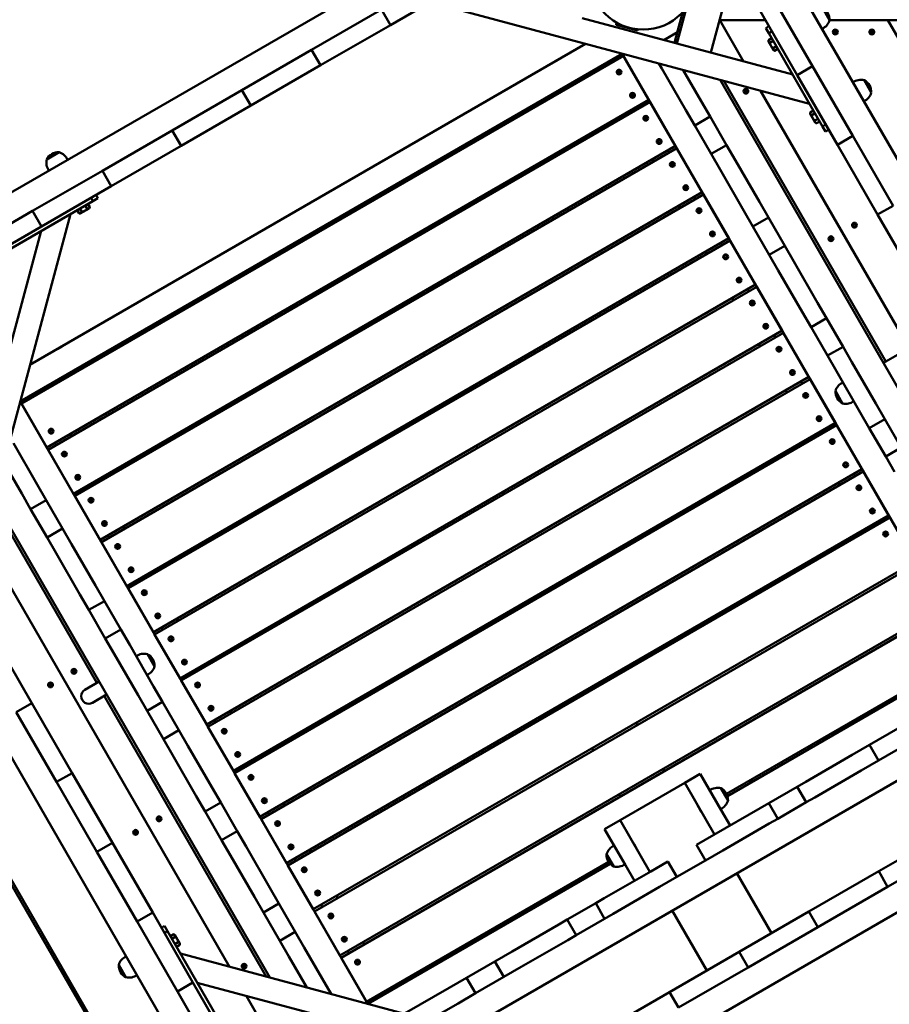
# Model space of a CAD drawing. Units: millimetres. Extents: x 8682 to 20856, y 6207 to 17203.
# Drawn here: x 14699 to 16157, y 9145 to 10794 of the extents above; entities that cross this region are included whole.
import ezdxf

# ---------------------------------------------------------------- set-up
doc = ezdxf.new("R2010")
doc.units = ezdxf.units.MM
doc.header["$LTSCALE"] = 100
doc.layers.add('Видимый контур (ГОСТ)', color=7, linetype='Continuous', lineweight=50)

msp = doc.modelspace()

# ---------------------------------------------------------------- linework, layer by layer
at = {"layer": 'Видимый контур (ГОСТ)'}
for p, q in [((15750.8, 11120.2), (14347.9, 10310.2)), ((16674.7, 9686.8), (15864.7, 11089.7)), ((15437.6, 10852.8), (15320.7, 10785.3)), ((16023.2, 10653.2), (15395.3, 10821.5)), ((15882.3, 10830.7), (15857.7, 10739)), ((15960.7, 10833.4), (16028.2, 10716.5)), ((15188.7, 10743.8), (15305.7, 10811.3)), ((15320.7, 10785.3), (15305.7, 10811.3)), ((15810.8, 10807.2), (15802.6, 10776.5)), ((15816.9, 10814.8), (15805.6, 10772.6)), ((16002.2, 10701.5), (15934.7, 10818.4)), ((16056.6, 10793.3), (16044.6, 10814.1)), ((16056.6, 10793.3), (16044.6, 10814.1)), ((15642.3, 10796.7), (15796.9, 10755.3)), ((15699.7, 10789.5), (15698.8, 10785.8)), ((15872.6, 10793.6), (15872.4, 10793.7)), ((15872.4, 10793.7), (15872.6, 10793.6)), ((15949, 10793.6), (15872.6, 10793.6)), ((15872.6, 10793.6), (15912.6, 10724.2)), ((15912.6, 10724.2), (15872.6, 10793.6)), ((15872.6, 10793.6), (15949, 10793.6)), ((16154.4, 10793.6), (16056.6, 10793.6)), ((16056.6, 10793.6), (16971.7, 10793.6)), ((16563, 10085.7), (16154.4, 10793.6)), ((15320.7, 10785.3), (15203.7, 10717.8)), ((15698.8, 10785.8), (15735, 10776.1)), ((15735.5, 10778.2), (15735, 10776.1)), ((15781.7, 10761.8), (15801.7, 10773.4)), ((15802.6, 10776.5), (15796.9, 10755.3)), ((15800.7, 10754.2), (15805.6, 10772.6)), ((15803.5, 10776.3), (15802.6, 10776.5)), ((15955.1, 10783.2), (15949.9, 10780.2)), ((15949.9, 10780.2), (15954.9, 10771.5)), ((15954.9, 10771.5), (15960.1, 10774.5)), ((16044.9, 10615.6), (15954.9, 10771.5)), ((16065.1, 10775.6), (16064, 10773.6)), ((16064, 10773.6), (16065.1, 10771.6)), ((16067.4, 10775.6), (16065.1, 10775.6)), ((16065.1, 10771.6), (16067.4, 10771.6)), ((16068.6, 10773.6), (16067.4, 10775.6)), ((16067.4, 10771.6), (16068.6, 10773.6)), ((16126.4, 10775.6), (16125.2, 10773.6)), ((16125.2, 10773.6), (16126.4, 10771.6)), ((16128.7, 10775.6), (16126.4, 10775.6)), ((16126.4, 10771.6), (16128.7, 10771.6)), ((16129.8, 10773.6), (16128.7, 10775.6)), ((16128.7, 10771.6), (16129.8, 10773.6)), ((14716.7, 10216.2), (15647.8, 10753.8)), ((15778.8, 10760.1), (15781.7, 10761.8)), ((15783.3, 10758.9), (15781.7, 10761.8)), ((15796.9, 10755.3), (15800.7, 10754.2)), ((15800.7, 10754.2), (15994.9, 10702.2)), ((15954.1, 10760), (15959.7, 10763.2)), ((15954.1, 10757.8), (15954.1, 10760)), ((15962.7, 10743), (15954.1, 10757.8)), ((15956.7, 10755.5), (15962.3, 10758.7)), ((15709.2, 10737.3), (14700.3, 10154.8)), ((15071.8, 10676.3), (15188.7, 10743.8)), ((15203.7, 10717.8), (15188.7, 10743.8)), ((16291.7, 9728.4), (15709.2, 10737.3)), ((15709.2, 10737.3), (15709.2, 10737.3)), ((15709.2, 10737.3), (15709.2, 10737.3)), ((15961.9, 10746.5), (15967.5, 10749.7)), ((15962.7, 10743), (15964.5, 10742)), ((15964.5, 10742), (15970.1, 10745.2)), ((14702.3, 10151.3), (15711.2, 10733.8)), ((15601.4, 10727.1), (15594.4, 10723.1)), ((15594.5, 10723), (15594.4, 10723.1)), ((15601.4, 10727), (15601.4, 10727.1)), ((15711.2, 10733.8), (15753.7, 10660.2)), ((15775.7, 10712.2), (15770.6, 10720.9)), ((15203.7, 10717.8), (15086.8, 10650.3)), ((15702.7, 10708.5), (15701.6, 10706.5)), ((15701.6, 10706.5), (15702.7, 10704.5)), ((15705, 10708.5), (15702.7, 10708.5)), ((15702.7, 10704.5), (15705, 10704.5)), ((15706.2, 10706.5), (15705, 10708.5)), ((15705, 10704.5), (15706.2, 10706.5)), ((15815.7, 10642.9), (15775.7, 10712.2)), ((15811.6, 10709.9), (15841.7, 10657.9)), ((16002.2, 10701.5), (16028.2, 10716.5)), ((16028.2, 10716.5), (16095.7, 10599.6)), ((15622.2, 10687), (15624.2, 10683.6)), ((16335.7, 9892.2), (15873.1, 10693.4)), ((16150.9, 10221.5), (15879.5, 10691.7)), ((16069.7, 10584.6), (16002.2, 10701.5)), ((16126.6, 10672), (16114.6, 10692.8)), ((16126.6, 10672), (16114.6, 10692.8)), ((14954.9, 10608.8), (15071.8, 10676.3)), ((15086.8, 10650.3), (15071.8, 10676.3)), ((15618.7, 10685), (15620.7, 10681.6)), ((15914.2, 10674.4), (15915.3, 10676.3)), ((15915.3, 10672.4), (15914.2, 10674.4)), ((15915.3, 10676.3), (15917.6, 10676.3)), ((15917.6, 10672.4), (15915.3, 10672.4)), ((15917.6, 10676.3), (15918.8, 10674.4)), ((15918.8, 10674.4), (15917.6, 10672.4)), ((15940.9, 10675.3), (16353.9, 9960)), ((16353.9, 9960), (15940.9, 10675.3)), ((15753.7, 10660.2), (14744.8, 10077.7)), ((14747, 10074), (15755.9, 10656.5)), ((15724.1, 10667.5), (15725.2, 10669.5)), ((15724.1, 10667.5), (15725.2, 10669.5)), ((15725.2, 10665.5), (15724.1, 10667.5)), ((15725.2, 10665.5), (15724.1, 10667.5)), ((15725.2, 10669.5), (15727.5, 10669.5)), ((15725.2, 10669.5), (15727.5, 10669.5)), ((15727.5, 10665.5), (15725.2, 10665.5)), ((15727.5, 10665.5), (15725.2, 10665.5)), ((15727.5, 10669.5), (15728.7, 10667.5)), ((15727.5, 10669.5), (15728.7, 10667.5)), ((15728.7, 10667.5), (15727.5, 10665.5)), ((15728.7, 10667.5), (15727.5, 10665.5)), ((15755.9, 10656.5), (15798.4, 10582.8)), ((15841.7, 10657.9), (15856.7, 10631.9)), ((15086.8, 10650.3), (14969.9, 10582.8)), ((15716.9, 10634), (15714.7, 10637.7)), ((15742.9, 10649), (15740.7, 10652.7)), ((15740.7, 10652.7), (15742.9, 10649)), ((15830.7, 10616.9), (15815.7, 10642.9)), ((16024.1, 10638.7), (16029.7, 10641.9)), ((16024.1, 10636.6), (16024.1, 10638.7)), ((15747.4, 10631.1), (15746.3, 10629.1)), ((15746.3, 10629.1), (15747.4, 10627.1)), ((15749.7, 10631.1), (15747.4, 10631.1)), ((15747.4, 10627.1), (15749.7, 10627.1)), ((15750.9, 10629.1), (15749.7, 10631.1)), ((15749.7, 10627.1), (15750.9, 10629.1)), ((15830.7, 10616.9), (15856.7, 10631.9)), ((15884.2, 10584.3), (15856.7, 10631.9)), ((16032.7, 10621.8), (16024.1, 10636.6)), ((16026.7, 10634.2), (16032.3, 10637.4)), ((16031.9, 10625.2), (16037.5, 10628.4)), ((16032.7, 10621.8), (16034.5, 10620.7)), ((16034.5, 10620.7), (16040.1, 10623.9)), ((14838, 10541.3), (14954.9, 10608.8)), ((14954.9, 10608.8), (14969.9, 10582.8)), ((15482.2, 10601.6), (15480.2, 10605)), ((15485.6, 10603.6), (15483.6, 10607)), ((15830.7, 10616.9), (15858.2, 10569.3)), ((16050.1, 10618.6), (16044.9, 10615.6)), ((16044.9, 10615.6), (16049.9, 10606.9)), ((16049.9, 10606.9), (16055.1, 10609.9)), ((15768.8, 10590.2), (15769.9, 10592.2)), ((15769.9, 10588.2), (15768.8, 10590.2)), ((15769.9, 10592.2), (15772.2, 10592.2)), ((15772.2, 10588.2), (15769.9, 10588.2)), ((15772.2, 10592.2), (15773.4, 10590.2)), ((15773.4, 10590.2), (15772.2, 10588.2)), ((16095.7, 10599.6), (16069.7, 10584.6)), ((16069.7, 10584.6), (16095.7, 10599.6)), ((16095.7, 10599.6), (16163.2, 10482.7)), ((14765.5, 10572.2), (14744.8, 10560.2)), ((14765.5, 10572.2), (14744.8, 10560.2)), ((15798.4, 10582.8), (14789.5, 10000.3)), ((14791.6, 9996.6), (15800.5, 10579.1)), ((14969.9, 10582.8), (14853, 10515.3)), ((15787.6, 10571.6), (15785.4, 10575.3)), ((15785.4, 10575.3), (15787.6, 10571.6)), ((15800.5, 10579.1), (15843, 10505.5)), ((15884.2, 10584.3), (15858.2, 10569.3)), ((15884.2, 10584.3), (15899.2, 10558.3)), ((16137.2, 10467.7), (16069.7, 10584.6)), ((15324.2, 10567.1), (15317.3, 10563.1)), ((15317.4, 10563), (15317.3, 10563.1)), ((15324.2, 10567), (15324.2, 10567.1)), ((15761.6, 10556.6), (15759.4, 10560.3)), ((15873.2, 10543.3), (15858.2, 10569.3)), ((15899.2, 10558.3), (15939.2, 10489)), ((14721.1, 10473.8), (14838, 10541.3)), ((14838, 10541.3), (14853, 10515.3)), ((14853, 10515.3), (14838, 10541.3)), ((15792.1, 10553.8), (15790.9, 10551.8)), ((15790.9, 10551.8), (15792.1, 10549.8)), ((15794.4, 10553.8), (15792.1, 10553.8)), ((15792.1, 10549.8), (15794.4, 10549.8)), ((15795.5, 10551.8), (15794.4, 10553.8)), ((15794.4, 10549.8), (15795.5, 10551.8)), ((15913.2, 10474), (15873.2, 10543.3)), ((15341.6, 10525), (15343.6, 10521.6)), ((15345.1, 10527), (15347.1, 10523.6)), ((14853, 10515.3), (14736.1, 10447.8)), ((15813.4, 10512.8), (15814.6, 10514.8)), ((15814.6, 10510.8), (15813.4, 10512.8)), ((15814.6, 10514.8), (15816.9, 10514.8)), ((15816.9, 10510.8), (15814.6, 10510.8)), ((15816.9, 10514.8), (15818, 10512.8)), ((15818, 10512.8), (15816.9, 10510.8)), ((14822, 10490.4), (14666.1, 10400.4)), ((14819, 10495.6), (14822, 10490.4)), ((14822, 10490.4), (14830.6, 10495.4)), ((14830.6, 10495.4), (14827.6, 10500.6)), ((15843, 10505.5), (14834.1, 9923)), ((14836.3, 9919.2), (15845.2, 10501.7)), ((15832.2, 10494.2), (15830.1, 10498)), ((15830.1, 10498), (15832.2, 10494.2)), ((15845.2, 10501.7), (15887.7, 10428.1)), ((14604.2, 10406.3), (14721.1, 10473.8)), ((14736.1, 10447.8), (14721.1, 10473.8)), ((14798.9, 10469.7), (14795.7, 10475.2)), ((14803.4, 10472.3), (14800.2, 10477.8)), ((14815.8, 10478.2), (14801, 10469.7)), ((14812.4, 10477.5), (14809.2, 10483)), ((14816.9, 10480.1), (14813.7, 10485.6)), ((14815.8, 10478.2), (14816.9, 10480.1)), ((15806.2, 10479.2), (15804.1, 10483)), ((15836.7, 10476.4), (15835.6, 10474.4)), ((15835.6, 10474.4), (15836.7, 10472.4)), ((15839, 10476.4), (15836.7, 10476.4)), ((15840.2, 10474.4), (15839, 10476.4)), ((15839, 10472.4), (15840.2, 10474.4)), ((15928.2, 10448), (15913.2, 10474)), ((15939.2, 10489), (15954.2, 10463)), ((16163.2, 10482.7), (16137.2, 10467.7)), ((14784.4, 10468.7), (14616.1, 9840.9)), ((14801, 10469.7), (14798.9, 10469.7)), ((15836.7, 10472.4), (15839, 10472.4)), ((15928.2, 10448), (15954.2, 10463)), ((15981.7, 10415.4), (15954.2, 10463)), ((16204.7, 10350.7), (16137.2, 10467.7)), ((14736.1, 10447.8), (14619.2, 10380.3)), ((14683.3, 10246.3), (14735.4, 10440.4)), ((15205, 10441.6), (15203, 10445)), ((15208.5, 10443.6), (15206.5, 10447)), ((15928.2, 10448), (15955.7, 10400.4)), ((16096, 10450.1), (16097.2, 10452.1)), ((16097.2, 10448.1), (16096, 10450.1)), ((16097.2, 10452.1), (16099.5, 10452.1)), ((16099.5, 10448.1), (16097.2, 10448.1)), ((16099.5, 10452.1), (16100.6, 10450.1)), ((16100.6, 10450.1), (16099.5, 10448.1)), ((15887.7, 10428.1), (14878.8, 9845.6)), ((14881, 9841.9), (15889.9, 10424.4)), ((15858.1, 10435.4), (15859.2, 10437.4)), ((15859.2, 10433.4), (15858.1, 10435.4)), ((15859.2, 10437.4), (15861.5, 10437.4)), ((15861.5, 10433.4), (15859.2, 10433.4)), ((15861.5, 10437.4), (15862.7, 10435.4)), ((15862.7, 10435.4), (15861.5, 10433.4)), ((15889.9, 10424.4), (15932.4, 10350.7)), ((16056.7, 10427.4), (16057.9, 10429.4)), ((16057.9, 10425.4), (16056.7, 10427.4)), ((16057.9, 10429.4), (16060.2, 10429.4)), ((16060.2, 10425.4), (16057.9, 10425.4)), ((16060.2, 10429.4), (16061.3, 10427.4)), ((16061.3, 10427.4), (16060.2, 10425.4)), ((15047.1, 10407.1), (15040.2, 10403.1)), ((15047.1, 10407), (15047.1, 10407.1)), ((15876.9, 10416.9), (15874.7, 10420.6)), ((15874.7, 10420.6), (15876.9, 10416.9)), ((15981.7, 10415.4), (15955.7, 10400.4)), ((15981.7, 10415.4), (15996.7, 10389.4)), ((15040.3, 10403), (15040.2, 10403.1)), ((15286.1, 10390.2), (15288.2, 10386.5)), ((15850.9, 10401.9), (15848.7, 10405.6)), ((15881.4, 10399), (15880.3, 10397)), ((15880.3, 10397), (15881.4, 10395)), ((15883.7, 10399), (15881.4, 10399)), ((15881.4, 10395), (15883.7, 10395)), ((15884.9, 10397), (15883.7, 10399)), ((15883.7, 10395), (15884.9, 10397)), ((15970.7, 10374.4), (15955.7, 10400.4)), ((16010.7, 10305.1), (15970.7, 10374.4)), ((15996.7, 10389.4), (16036.7, 10320.1)), ((15064.5, 10365), (15066.5, 10361.6)), ((15067.9, 10367), (15069.9, 10363.6)), ((15902.8, 10358.1), (15903.9, 10360.1)), ((15903.9, 10356.1), (15902.8, 10358.1)), ((15903.9, 10360.1), (15906.2, 10360.1)), ((15906.2, 10360.1), (15907.4, 10358.1)), ((15907.4, 10358.1), (15906.2, 10356.1)), ((15932.4, 10350.7), (14923.5, 9768.2)), ((14925.6, 9764.5), (15934.5, 10347)), ((15214.6, 10344), (15212.5, 10347.7)), ((15906.2, 10356.1), (15903.9, 10356.1)), ((15921.6, 10339.5), (15919.4, 10343.2)), ((15919.4, 10343.2), (15921.6, 10339.5)), ((15934.5, 10347), (15977, 10273.4)), ((15895.6, 10324.5), (15893.4, 10328.2)), ((15330.7, 10312.8), (15332.9, 10309.1)), ((15926.1, 10321.7), (15924.9, 10319.7)), ((15924.9, 10319.7), (15926.1, 10317.7)), ((15928.4, 10321.7), (15926.1, 10321.7)), ((15926.1, 10317.7), (15928.4, 10317.7)), ((15929.5, 10319.7), (15928.4, 10321.7)), ((15928.4, 10317.7), (15929.5, 10319.7)), ((16036.7, 10320.1), (16051.7, 10294.1)), ((16025.7, 10279.1), (16010.7, 10305.1)), ((16025.7, 10279.1), (16051.7, 10294.1)), ((16079.2, 10246.5), (16051.7, 10294.1)), ((14927.9, 10281.6), (14925.9, 10285)), ((14931.4, 10283.6), (14929.4, 10287)), ((15947.4, 10280.7), (15948.6, 10282.7)), ((15948.6, 10278.7), (15947.4, 10280.7)), ((15948.6, 10282.7), (15950.9, 10282.7)), ((15950.9, 10278.7), (15948.6, 10278.7)), ((15950.9, 10282.7), (15952, 10280.7)), ((15952, 10280.7), (15950.9, 10278.7)), ((16025.7, 10279.1), (16053.2, 10231.5)), ((15977, 10273.4), (14968.1, 9690.9)), ((14970.3, 9687.1), (15979.2, 10269.6)), ((15259.3, 10266.6), (15257.1, 10270.3)), ((15966.2, 10262.1), (15964.1, 10265.9)), ((15964.1, 10265.9), (15966.2, 10262.1)), ((15979.2, 10269.6), (16021.7, 10196)), ((14770, 10247.1), (14763.1, 10243.1)), ((14763.2, 10243), (14763.1, 10243.1)), ((14770, 10247), (14770, 10247.1)), ((15940.2, 10247.1), (15938.1, 10250.9)), ((15970.7, 10244.3), (15969.6, 10242.3)), ((15969.6, 10242.3), (15970.7, 10240.3)), ((15973, 10244.3), (15970.7, 10244.3)), ((15974.2, 10242.3), (15973, 10244.3)), ((15973, 10240.3), (15974.2, 10242.3)), ((16079.2, 10246.5), (16053.2, 10231.5)), ((16079.2, 10246.5), (16094.2, 10220.5)), ((15375.4, 10235.5), (15377.6, 10231.7)), ((15970.7, 10240.3), (15973, 10240.3)), ((16068.2, 10205.5), (16053.2, 10231.5)), ((16170.7, 10233), (16146.9, 10219.2)), ((16094.2, 10220.5), (16134.2, 10151.2)), ((14317.3, 10196.4), (15127.3, 8793.4)), ((14787.3, 10205), (14789.3, 10201.6)), ((14790.8, 10207), (14792.8, 10203.6)), ((16021.7, 10196), (15012.8, 9613.5)), ((15015, 9609.8), (16023.9, 10192.3)), ((15304, 10189.2), (15301.8, 10193)), ((15992.1, 10203.3), (15993.2, 10205.3)), ((15993.2, 10201.3), (15992.1, 10203.3)), ((15993.2, 10205.3), (15995.5, 10205.3)), ((15995.5, 10201.3), (15993.2, 10201.3)), ((15995.5, 10205.3), (15996.7, 10203.3)), ((15996.7, 10203.3), (15995.5, 10201.3)), ((16023.9, 10192.3), (16066.4, 10118.7)), ((16108.2, 10136.2), (16068.2, 10205.5)), ((16010.9, 10184.8), (16008.7, 10188.5)), ((16008.7, 10188.5), (16010.9, 10184.8)), ((15984.9, 10169.8), (15982.7, 10173.5)), ((16015.4, 10166.9), (16014.3, 10164.9)), ((16014.3, 10164.9), (16015.4, 10163)), ((16017.7, 10166.9), (16015.4, 10166.9)), ((16015.4, 10163), (16017.7, 10163)), ((16018.9, 10164.9), (16017.7, 10166.9)), ((16017.7, 10163), (16018.9, 10164.9)), ((16066.6, 10172.3), (16078.6, 10151.5)), ((16066.6, 10172.3), (16078.6, 10151.5)), ((14700.2, 10154.8), (14700.3, 10154.8)), ((14700.3, 10154.8), (14700.2, 10154.8)), ((14700.3, 10154.8), (15282.8, 9145.9)), ((14744.8, 10077.7), (14702.3, 10151.3)), ((15420.1, 10158.1), (15422.2, 10154.4)), ((16134.2, 10151.2), (16149.2, 10125.3)), ((16036.8, 10126), (16037.9, 10128)), ((16037.9, 10128), (16040.2, 10128)), ((16040.2, 10128), (16041.4, 10126)), ((16123.2, 10110.3), (16108.2, 10136.2)), ((16066.4, 10118.7), (15057.5, 9536.2)), ((15059.6, 9532.4), (16068.5, 10114.9)), ((15348.6, 10111.9), (15346.5, 10115.6)), ((16037.9, 10124), (16036.8, 10126)), ((16040.2, 10124), (16037.9, 10124)), ((16041.4, 10126), (16040.2, 10124)), ((16055.6, 10107.4), (16053.4, 10111.2)), ((16053.4, 10111.2), (16055.6, 10107.4)), ((16068.5, 10114.9), (16111, 10041.3)), ((16123.2, 10110.3), (16149.2, 10125.3)), ((16123.2, 10110.3), (16150.7, 10062.6)), ((16176.7, 10077.6), (16149.2, 10125.3)), ((14751, 10107), (14749.8, 10105)), ((14749.8, 10105), (14751, 10103)), ((14753.3, 10107), (14751, 10107)), ((14751, 10103), (14753.3, 10103)), ((14754.4, 10105), (14753.3, 10107)), ((14753.3, 10103), (14754.4, 10105)), ((14783.8, 10100.2), (14785.9, 10096.5)), ((16029.6, 10092.4), (16027.4, 10096.2)), ((14688.8, 10084.7), (14728.8, 10015.4)), ((14757.8, 10085.2), (14760, 10081.5)), ((14760, 10081.5), (14757.8, 10085.2)), ((15464.7, 10080.7), (15466.9, 10077)), ((16060.1, 10089.6), (16058.9, 10087.6)), ((16058.9, 10087.6), (16060.1, 10085.6)), ((16062.4, 10089.6), (16060.1, 10089.6)), ((16060.1, 10085.6), (16062.4, 10085.6)), ((16063.5, 10087.6), (16062.4, 10089.6)), ((16062.4, 10085.6), (16063.5, 10087.6)), ((16176.7, 10077.6), (16150.7, 10062.6)), ((14789.5, 10000.3), (14747, 10074)), ((14772, 10066.6), (14773.1, 10068.6)), ((14773.1, 10064.6), (14772, 10066.6)), ((14773.1, 10068.6), (14775.4, 10068.6)), ((14775.4, 10064.6), (14773.1, 10064.6)), ((14775.4, 10068.6), (14776.6, 10066.6)), ((14776.6, 10066.6), (14775.4, 10064.6)), ((16165.7, 10036.7), (16150.7, 10062.6)), ((14702.8, 10000.4), (14672.8, 10052.4)), ((16081.4, 10048.6), (16082.6, 10050.6)), ((16082.6, 10046.6), (16081.4, 10048.6)), ((16082.6, 10050.6), (16084.9, 10050.6)), ((16084.9, 10046.6), (16082.6, 10046.6)), ((16084.9, 10050.6), (16086, 10048.6)), ((16086, 10048.6), (16084.9, 10046.6)), ((14795.6, 10029.7), (14794.5, 10027.7)), ((14794.5, 10027.7), (14795.6, 10025.7)), ((14797.9, 10029.7), (14795.6, 10029.7)), ((14799.1, 10027.7), (14797.9, 10029.7)), ((14797.9, 10025.7), (14799.1, 10027.7)), ((16111, 10041.3), (15102.1, 9458.8)), ((15104.3, 9455), (16113.2, 10037.5)), ((15393.3, 10034.5), (15391.1, 10038.2)), ((16100.2, 10030), (16098.1, 10033.8)), ((16098.1, 10033.8), (16100.2, 10030)), ((16113.2, 10037.5), (16155.7, 9963.9)), ((14728.8, 10015.4), (14743.8, 9989.4)), ((14795.6, 10025.7), (14797.9, 10025.7)), ((14828.4, 10022.8), (14830.6, 10019.1)), ((16074.2, 10015), (16072.1, 10018.8)), ((16104.7, 10012.2), (16103.6, 10010.2)), ((16107, 10012.2), (16104.7, 10012.2)), ((16108.2, 10010.2), (16107, 10012.2)), ((14717.8, 9974.4), (14702.8, 10000.4)), ((14834.1, 9923), (14791.6, 9996.6)), ((14802.5, 10007.8), (14804.6, 10004.1)), ((14804.6, 10004.1), (14802.5, 10007.8)), ((15509.4, 10003.4), (15511.6, 9999.6)), ((16103.6, 10010.2), (16104.7, 10008.2)), ((16104.7, 10008.2), (16107, 10008.2)), ((16107, 10008.2), (16108.2, 10010.2)), ((14654.6, 9984.6), (14828.6, 9683.3)), ((14656.3, 9990.9), (15118.9, 9189.7)), ((14717.8, 9974.4), (14743.8, 9989.4)), ((14771.3, 9941.8), (14743.8, 9989.4)), ((14816.7, 9989.3), (14817.8, 9991.3)), ((14817.8, 9987.3), (14816.7, 9989.3)), ((14817.8, 9991.3), (14820.1, 9991.3)), ((14820.1, 9987.3), (14817.8, 9987.3)), ((14820.1, 9991.3), (14821.2, 9989.3)), ((14821.2, 9989.3), (14820.1, 9987.3)), ((14717.8, 9974.4), (14745.3, 9926.8)), ((16155.7, 9963.9), (15146.8, 9381.4)), ((16126.1, 9971.2), (16127.2, 9973.2)), ((16127.2, 9969.3), (16126.1, 9971.2)), ((16127.2, 9973.2), (16129.5, 9973.2)), ((16129.5, 9969.3), (16127.2, 9969.3)), ((16129.5, 9973.2), (16130.7, 9971.2)), ((16130.7, 9971.2), (16129.5, 9969.3)), ((14840.3, 9952.3), (14839.2, 9950.3)), ((14839.2, 9950.3), (14840.3, 9948.3)), ((14842.6, 9952.3), (14840.3, 9952.3)), ((14840.3, 9948.3), (14842.6, 9948.3)), ((14843.7, 9950.3), (14842.6, 9952.3)), ((14842.6, 9948.3), (14843.7, 9950.3)), ((14873.1, 9945.5), (14875.3, 9941.7)), ((15149, 9377.7), (16157.9, 9960.2)), ((15438, 9957.1), (15435.8, 9960.9)), ((16144.9, 9952.7), (16142.7, 9956.4)), ((16142.7, 9956.4), (16144.9, 9952.7)), ((14771.3, 9941.8), (14745.3, 9926.8)), ((14771.3, 9941.8), (14786.3, 9915.8)), ((14847.1, 9930.5), (14849.3, 9926.7)), ((14849.3, 9926.7), (14847.1, 9930.5)), ((16118.9, 9937.7), (16116.7, 9941.4)), ((16149.4, 9934.8), (16148.3, 9932.8)), ((16148.3, 9932.8), (16149.4, 9930.9)), ((16151.7, 9934.8), (16149.4, 9934.8)), ((16149.4, 9930.9), (16151.7, 9930.9)), ((16152.9, 9932.8), (16151.7, 9934.8)), ((16151.7, 9930.9), (16152.9, 9932.8)), ((15051.1, 9207.9), (14638.2, 9923.1)), ((14638.2, 9923.1), (15051.1, 9207.9)), ((14760.3, 9900.8), (14745.3, 9926.8)), ((14786.3, 9915.8), (14826.3, 9846.5)), ((14878.8, 9845.6), (14836.3, 9919.2)), ((14861.3, 9911.9), (14862.5, 9913.9)), ((14862.5, 9909.9), (14861.3, 9911.9)), ((14862.5, 9913.9), (14864.8, 9913.9)), ((14864.8, 9913.9), (14865.9, 9911.9)), ((14865.9, 9911.9), (14864.8, 9909.9)), ((15554.1, 9926), (15556.2, 9922.3)), ((14800.3, 9831.5), (14760.3, 9900.8)), ((14864.8, 9909.9), (14862.5, 9909.9)), ((16200.4, 9886.6), (15191.5, 9304.1)), ((15193.6, 9300.3), (16202.5, 9882.8)), ((15482.6, 9879.8), (15480.5, 9883.5)), ((14885, 9874.9), (14883.8, 9872.9)), ((14883.8, 9872.9), (14885, 9870.9)), ((14887.3, 9874.9), (14885, 9874.9)), ((14885, 9870.9), (14887.3, 9870.9)), ((14888.4, 9872.9), (14887.3, 9874.9)), ((14887.3, 9870.9), (14888.4, 9872.9)), ((14917.8, 9868.1), (14919.9, 9864.4)), ((14826.3, 9846.5), (14841.3, 9820.5)), ((14891.8, 9853.1), (14894, 9849.4)), ((14894, 9849.4), (14891.8, 9853.1)), ((15598.7, 9848.7), (15600.9, 9844.9)), ((14815.3, 9805.5), (14800.3, 9831.5)), ((14923.5, 9768.2), (14881, 9841.9)), ((14906, 9834.5), (14907.1, 9836.5)), ((14907.1, 9832.5), (14906, 9834.5)), ((14907.1, 9836.5), (14909.4, 9836.5)), ((14909.4, 9832.5), (14907.1, 9832.5)), ((14909.4, 9836.5), (14910.6, 9834.5)), ((14910.6, 9834.5), (14909.4, 9832.5)), ((14815.3, 9805.5), (14841.3, 9820.5)), ((14868.8, 9772.9), (14841.3, 9820.5)), ((14429, 9797.4), (14837.7, 9089.6)), ((14815.3, 9805.5), (14842.8, 9757.9)), ((14929.6, 9797.6), (14928.5, 9795.6)), ((14931.9, 9797.6), (14929.6, 9797.6)), ((14933.1, 9795.6), (14931.9, 9797.6)), ((16245, 9809.2), (15236.1, 9226.7)), ((15238.3, 9222.9), (16247.2, 9805.4)), ((15527.3, 9802.4), (15525.1, 9806.2)), ((14833, 9089.6), (14426.7, 9793.4)), ((14928.5, 9795.6), (14929.6, 9793.6)), ((14929.6, 9793.6), (14931.9, 9793.6)), ((14931.9, 9793.6), (14933.1, 9795.6)), ((14962.4, 9790.7), (14964.6, 9787)), ((14652.3, 9766.2), (14719.8, 9649.3)), ((14868.8, 9772.9), (14842.8, 9757.9)), ((14868.8, 9772.9), (14883.8, 9746.9)), ((14968.1, 9690.9), (14925.6, 9764.5)), ((14936.5, 9775.7), (14938.6, 9772)), ((14938.6, 9772), (14936.5, 9775.7)), ((15643.4, 9771.3), (15645.6, 9767.5)), ((14857.8, 9731.9), (14842.8, 9757.9)), ((14950.7, 9757.2), (14951.8, 9759.2)), ((14951.8, 9755.2), (14950.7, 9757.2)), ((14951.8, 9759.2), (14954.1, 9759.2)), ((14954.1, 9755.2), (14951.8, 9755.2)), ((14954.1, 9759.2), (14955.2, 9757.2)), ((14955.2, 9757.2), (14954.1, 9755.2)), ((14897.8, 9662.6), (14857.8, 9731.9)), ((14883.8, 9746.9), (14923.8, 9677.6)), ((14925.4, 9710.9), (14913.4, 9731.7)), ((14925.4, 9710.9), (14913.4, 9731.7)), ((16289.7, 9731.8), (15884, 9497.6)), ((14974.3, 9720.2), (14973.2, 9718.2)), ((14973.2, 9718.2), (14974.3, 9716.2)), ((14976.6, 9720.2), (14974.3, 9720.2)), ((14974.3, 9716.2), (14976.6, 9716.2)), ((14977.7, 9718.2), (14976.6, 9720.2)), ((14976.6, 9716.2), (14977.7, 9718.2)), ((15572, 9725), (15569.8, 9728.8)), ((15885.5, 9493.8), (16291.7, 9728.4)), ((14788.1, 9702.7), (14789.3, 9704.6)), ((14789.3, 9700.7), (14788.1, 9702.7)), ((14789.3, 9704.6), (14791.6, 9704.6)), ((14791.6, 9700.7), (14789.3, 9700.7)), ((14791.6, 9704.6), (14792.7, 9702.7)), ((14792.7, 9702.7), (14791.6, 9700.7)), ((14981.1, 9698.4), (14983.3, 9694.6)), ((14983.3, 9694.6), (14981.1, 9698.4)), ((15007.1, 9713.4), (15009.3, 9709.6)), ((14748.8, 9680), (14750, 9682)), ((14750, 9682), (14752.3, 9682)), ((14752.3, 9682), (14753.4, 9680)), ((14832.6, 9685.6), (14808.8, 9671.8)), ((15012.8, 9613.5), (14970.3, 9687.1)), ((14995.3, 9679.8), (14996.5, 9681.8)), ((14996.5, 9681.8), (14998.8, 9681.8)), ((14998.8, 9681.8), (14999.9, 9679.8)), ((15688.1, 9693.9), (15690.2, 9690.2)), ((14750, 9678), (14748.8, 9680)), ((14752.3, 9678), (14750, 9678)), ((14753.4, 9680), (14752.3, 9678)), ((14923.8, 9677.6), (14938.8, 9651.6)), ((14996.5, 9677.8), (14995.3, 9679.8)), ((14998.8, 9677.8), (14996.5, 9677.8)), ((14999.9, 9679.8), (14998.8, 9677.8)), ((14719.8, 9649.3), (14693.8, 9634.3)), ((14719.8, 9649.3), (14787.3, 9532.4)), ((14821.3, 9650.2), (14845.1, 9663.9)), ((14841.1, 9661.6), (15112.6, 9191.4)), ((14912.8, 9636.6), (14897.8, 9662.6)), ((14912.8, 9636.6), (14938.8, 9651.6)), ((14966.3, 9604), (14938.8, 9651.6)), ((15616.6, 9647.7), (15614.5, 9651.4)), ((14761.3, 9517.4), (14693.8, 9634.3)), ((14912.8, 9636.6), (14940.3, 9589)), ((15019, 9642.8), (15017.8, 9640.8)), ((15017.8, 9640.8), (15019, 9638.8)), ((15021.3, 9642.8), (15019, 9642.8)), ((15019, 9638.8), (15021.3, 9638.8)), ((15022.4, 9640.8), (15021.3, 9642.8)), ((15021.3, 9638.8), (15022.4, 9640.8)), ((15051.8, 9636), (15053.9, 9632.3)), ((15025.8, 9621), (15028, 9617.3)), ((15028, 9617.3), (15025.8, 9621)), ((15732.7, 9616.6), (15734.9, 9612.8)), ((14966.3, 9604), (14940.3, 9589)), ((14966.3, 9604), (14981.3, 9578)), ((15057.5, 9536.2), (15015, 9609.8)), ((15040, 9602.4), (15041.1, 9604.4)), ((15041.1, 9600.5), (15040, 9602.4)), ((15041.1, 9604.4), (15043.4, 9604.4)), ((15043.4, 9600.5), (15041.1, 9600.5)), ((15043.4, 9604.4), (15044.6, 9602.4)), ((15044.6, 9602.4), (15043.4, 9600.5)), ((16060.7, 9599.6), (16062.7, 9596.1)), ((16064.1, 9601.6), (16066.1, 9598.1)), ((16171.3, 9606.9), (16123.7, 9579.4)), ((14955.3, 9563), (14940.3, 9589)), ((14981.3, 9578), (15021.3, 9508.7)), ((15241.2, 8762.9), (16644.2, 9572.9)), ((15661.3, 9570.3), (15659.1, 9574.1)), ((16094.6, 9562.6), (16123.7, 9579.4)), ((16138.7, 9553.4), (16123.7, 9579.4)), ((16138.7, 9553.4), (16186.3, 9580.9)), ((14995.3, 9493.7), (14955.3, 9563)), ((15063.6, 9565.5), (15062.5, 9563.5)), ((15062.5, 9563.5), (15063.6, 9561.5)), ((15065.9, 9565.5), (15063.6, 9565.5)), ((15063.6, 9561.5), (15065.9, 9561.5)), ((15067.1, 9563.5), (15065.9, 9565.5)), ((15065.9, 9561.5), (15067.1, 9563.5)), ((15096.4, 9558.7), (15098.6, 9554.9)), ((15446.6, 9101.9), (16247.9, 9564.5)), ((16016.7, 9517.6), (16094.6, 9562.6)), ((16138.7, 9553.4), (16109.6, 9536.6)), ((15070.5, 9543.7), (15072.6, 9539.9)), ((15072.6, 9539.9), (15070.5, 9543.7)), ((15777.4, 9539.2), (15779.6, 9535.4)), ((16109.6, 9536.6), (16031.7, 9491.6)), ((14787.3, 9532.4), (14761.3, 9517.4)), ((14828.8, 9400.5), (14761.3, 9517.4)), ((14787.3, 9532.4), (14854.8, 9415.5)), ((15102.1, 9458.8), (15059.6, 9532.4)), ((15084.7, 9525.1), (15085.8, 9527.1)), ((15085.8, 9523.1), (15084.7, 9525.1)), ((15085.8, 9527.1), (15088.1, 9527.1)), ((15088.1, 9523.1), (15085.8, 9523.1)), ((15088.1, 9527.1), (15089.2, 9525.1)), ((15089.2, 9525.1), (15088.1, 9523.1)), ((15839.9, 9531), (15813.9, 9516)), ((15839.9, 9531), (15874.9, 9470.4)), ((15924.1, 9516.1), (15922.1, 9519.6)), ((15927.6, 9518.1), (15925.6, 9521.6)), ((16002.4, 9509.4), (16016.7, 9517.6)), ((15021.3, 9508.7), (15036.3, 9482.8)), ((15813.9, 9516), (15705.6, 9453.5)), ((15848.9, 9455.4), (15813.9, 9516)), ((15886.5, 9486.3), (15874.5, 9507.1)), ((15886.5, 9486.3), (15874.5, 9507.1)), ((16002.4, 9509.4), (15954.8, 9481.9)), ((16002.4, 9509.4), (16017.4, 9483.4)), ((15010.3, 9467.8), (14995.3, 9493.7)), ((15108.3, 9488.1), (15107.2, 9486.1)), ((15107.2, 9486.1), (15108.3, 9484.1)), ((15110.6, 9488.1), (15108.3, 9488.1)), ((15108.3, 9484.1), (15110.6, 9484.1)), ((15111.7, 9486.1), (15110.6, 9488.1)), ((15110.6, 9484.1), (15111.7, 9486.1)), ((15706, 9492.9), (15703.8, 9496.7)), ((15969.8, 9455.9), (16017.4, 9483.4)), ((16031.7, 9491.6), (16017.4, 9483.4)), ((15010.3, 9467.8), (15036.3, 9482.8)), ((15010.3, 9467.8), (15037.8, 9420.1)), ((15063.8, 9435.1), (15036.3, 9482.8)), ((15141.1, 9481.3), (15143.3, 9477.5)), ((15835.8, 9477.8), (15835.9, 9477.9)), ((15841.8, 9467.4), (15841.9, 9467.5)), ((15862.6, 9428.7), (15940.6, 9473.7)), ((15874.9, 9470.4), (15889.9, 9444.4)), ((15940.6, 9473.7), (15954.8, 9481.9)), ((15969.8, 9455.9), (15954.8, 9481.9)), ((14930.7, 9455.7), (14931.8, 9457.7)), ((14931.8, 9453.7), (14930.7, 9455.7)), ((14931.8, 9457.7), (14934.1, 9457.7)), ((14934.1, 9453.7), (14931.8, 9453.7)), ((14934.1, 9457.7), (14935.3, 9455.7)), ((14935.3, 9455.7), (14934.1, 9453.7)), ((15146.8, 9381.4), (15104.3, 9455)), ((15115.1, 9466.3), (15117.3, 9462.5)), ((15117.3, 9462.5), (15115.1, 9466.3)), ((15705.6, 9453.5), (15679.6, 9438.5)), ((15705.6, 9453.5), (15740.6, 9392.9)), ((15863.9, 9429.4), (15848.9, 9455.4)), ((15969.8, 9455.9), (15955.6, 9447.7)), ((14891.4, 9433), (14892.5, 9435)), ((14892.5, 9435), (14894.8, 9435)), ((14894.8, 9435), (14896, 9433)), ((15063.8, 9435.1), (15037.8, 9420.1)), ((15063.8, 9435.1), (15078.8, 9409.2)), ((15129.3, 9447.7), (15130.5, 9449.7)), ((15130.5, 9445.7), (15129.3, 9447.7)), ((15130.5, 9449.7), (15132.8, 9449.7)), ((15132.8, 9445.7), (15130.5, 9445.7)), ((15132.8, 9449.7), (15133.9, 9447.7)), ((15133.9, 9447.7), (15132.8, 9445.7)), ((15714.6, 9377.9), (15679.6, 9438.5)), ((15955.6, 9447.7), (15877.6, 9402.7)), ((16139, 9367.9), (16255.9, 9435.4)), ((14892.5, 9431), (14891.4, 9433)), ((14894.8, 9431), (14892.5, 9431)), ((14896, 9433), (14894.8, 9431)), ((15052.8, 9394.2), (15037.8, 9420.1)), ((15833.6, 9411.9), (15862.6, 9428.7)), ((14828.8, 9400.5), (14854.8, 9415.5)), ((14854.8, 9415.5), (14922.3, 9298.6)), ((15078.8, 9409.2), (15118.8, 9339.9)), ((15153, 9410.7), (15151.8, 9408.7)), ((15151.8, 9408.7), (15153, 9406.8)), ((15155.3, 9410.7), (15153, 9410.7)), ((15153, 9406.8), (15155.3, 9406.8)), ((15156.4, 9408.7), (15155.3, 9410.7)), ((15155.3, 9406.8), (15156.4, 9408.7)), ((15185.8, 9403.9), (15187.9, 9400.2)), ((15727.6, 9415.4), (15727.7, 9415.4)), ((15733.6, 9405), (15733.7, 9405)), ((15833.6, 9411.9), (15848.6, 9385.9)), ((15877.6, 9402.7), (15848.6, 9385.9)), ((16270.9, 9409.4), (16154, 9341.9)), ((14896.3, 9283.6), (14828.8, 9400.5)), ((15092.8, 9324.9), (15052.8, 9394.2)), ((15159.8, 9388.9), (15162, 9385.2)), ((15162, 9385.2), (15159.8, 9388.9)), ((15683.1, 9396.6), (15695.1, 9375.8)), ((15683.1, 9396.6), (15695.1, 9375.8)), ((15740.6, 9392.9), (15755.6, 9366.9)), ((15756.9, 9367.6), (15785.9, 9384.4)), ((15800.9, 9358.4), (15785.9, 9384.4)), ((15800.9, 9358.4), (15848.6, 9385.9)), ((15191.5, 9304.1), (15149, 9377.7)), ((15174, 9370.3), (15175.1, 9372.3)), ((15175.1, 9368.4), (15174, 9370.3)), ((15175.1, 9372.3), (15177.4, 9372.3)), ((15177.4, 9368.4), (15175.1, 9368.4)), ((15177.4, 9372.3), (15178.6, 9370.3)), ((15178.6, 9370.3), (15177.4, 9368.4)), ((15686.5, 9383.6), (15280.8, 9149.3)), ((15282.8, 9145.9), (15689, 9380.4)), ((15729.6, 9351.9), (15714.6, 9377.9)), ((16022.1, 9300.4), (16139, 9367.9)), ((16154, 9341.9), (16139, 9367.9)), ((16139, 9367.9), (16154, 9341.9)), ((15647, 9356.1), (15645, 9359.6)), ((15650.4, 9358.1), (15648.4, 9361.6)), ((15678.9, 9322.6), (15756.9, 9367.6)), ((15800.9, 9358.4), (15771.9, 9341.6)), ((15959.3, 9264.1), (15901.4, 9364.4)), ((15118.8, 9339.9), (15133.8, 9313.9)), ((15771.9, 9341.6), (15693.9, 9296.6)), ((16154, 9341.9), (16037.1, 9274.4)), ((15107.8, 9298.9), (15092.8, 9324.9)), ((15197.6, 9333.4), (15196.5, 9331.4)), ((15196.5, 9331.4), (15197.6, 9329.4)), ((15199.9, 9333.4), (15197.6, 9333.4)), ((15197.6, 9329.4), (15199.9, 9329.4)), ((15201.1, 9331.4), (15199.9, 9333.4)), ((15199.9, 9329.4), (15201.1, 9331.4)), ((15230.4, 9326.6), (15232.6, 9322.8)), ((15664.7, 9314.4), (15678.9, 9322.6)), ((15107.8, 9298.9), (15133.8, 9313.9)), ((15161.3, 9266.3), (15133.8, 9313.9)), ((15204.5, 9311.6), (15206.6, 9307.8)), ((15206.6, 9307.8), (15204.5, 9311.6)), ((15664.7, 9314.4), (15617.1, 9286.9)), ((15664.7, 9314.4), (15679.7, 9288.4)), ((15851.1, 9201.6), (15793.1, 9301.9)), ((14896.3, 9283.6), (14922.3, 9298.6)), ((14922.3, 9298.6), (14896.3, 9283.6)), ((14922.3, 9298.6), (14989.8, 9181.7)), ((15107.8, 9298.9), (15135.3, 9251.3)), ((15236.1, 9226.7), (15193.6, 9300.3)), ((15218.7, 9293), (15219.8, 9295)), ((15219.8, 9291), (15218.7, 9293)), ((15219.8, 9295), (15222.1, 9295)), ((15222.1, 9291), (15219.8, 9291)), ((15222.1, 9295), (15223.2, 9293)), ((15223.2, 9293), (15222.1, 9291)), ((15602.8, 9278.7), (15617.1, 9286.9)), ((15632.1, 9260.9), (15617.1, 9286.9)), ((15632.1, 9260.9), (15679.7, 9288.4)), ((15693.9, 9296.6), (15679.7, 9288.4)), ((15905.2, 9232.9), (16022.1, 9300.4)), ((16037.1, 9274.4), (16022.1, 9300.4)), ((14963.8, 9166.7), (14896.3, 9283.6)), ((14942.1, 9276.2), (14936.9, 9273.2)), ((14947.1, 9267.5), (14942.1, 9276.2)), ((15506.4, 9279.6), (15508.4, 9276.1)), ((15509.9, 9281.6), (15511.9, 9278.1)), ((15524.9, 9233.7), (15602.8, 9278.7)), ((16037.1, 9274.4), (15920.2, 9206.9)), ((14941.9, 9264.5), (14947.1, 9267.5)), ((14947.1, 9267.5), (15037.1, 9111.7)), ((14957.5, 9262.4), (14951.9, 9259.2)), ((14960.1, 9257.9), (14954.5, 9254.7)), ((14959.4, 9261.4), (14957.5, 9262.4)), ((14959.4, 9261.4), (14967.9, 9246.6)), ((15161.3, 9266.3), (15135.3, 9251.3)), ((15161.3, 9266.3), (15176.3, 9240.3)), ((15242.3, 9256), (15241.2, 9254)), ((15241.2, 9254), (15242.3, 9252)), ((15244.6, 9256), (15242.3, 9256)), ((15245.7, 9254), (15244.6, 9256)), ((15244.6, 9252), (15245.7, 9254)), ((15617.8, 9252.7), (15539.9, 9207.7)), ((15632.1, 9260.9), (15617.8, 9252.7)), ((14965.3, 9248.9), (14959.7, 9245.7)), ((14967.9, 9244.4), (14962.3, 9241.2)), ((14967.9, 9246.6), (14967.9, 9244.4)), ((15150.3, 9225.3), (15135.3, 9251.3)), ((15176.3, 9240.3), (15216.3, 9171)), ((15242.3, 9252), (15244.6, 9252)), ((15275.1, 9249.2), (15277.3, 9245.4)), ((14968.9, 9229.9), (15596.7, 9061.7)), ((15180.4, 9173.2), (15150.3, 9225.3)), ((15280.8, 9149.3), (15238.3, 9222.9)), ((15249.1, 9234.2), (15251.3, 9230.4)), ((15251.3, 9230.4), (15249.1, 9234.2)), ((15495.8, 9216.9), (15524.9, 9233.7)), ((15788.3, 9165.4), (15905.2, 9232.9)), ((15905.2, 9232.9), (15920.2, 9206.9)), ((14865.4, 9211.1), (14877.4, 9190.3)), ((14865.4, 9211.1), (14877.4, 9190.3)), ((15073.2, 9208.8), (15074.4, 9210.8)), ((15074.4, 9206.8), (15073.2, 9208.8)), ((15074.4, 9210.8), (15076.7, 9210.8)), ((15076.7, 9206.8), (15074.4, 9206.8)), ((15076.7, 9210.8), (15077.8, 9208.8)), ((15077.8, 9208.8), (15076.7, 9206.8)), ((15263.3, 9215.6), (15264.5, 9217.6)), ((15264.5, 9213.6), (15263.3, 9215.6)), ((15264.5, 9217.6), (15266.8, 9217.6)), ((15266.8, 9213.6), (15264.5, 9213.6)), ((15266.8, 9217.6), (15267.9, 9215.6)), ((15267.9, 9215.6), (15266.8, 9213.6)), ((15495.8, 9216.9), (15448.2, 9189.4)), ((15495.8, 9216.9), (15510.8, 9190.9)), ((15539.9, 9207.7), (15510.8, 9190.9)), ((15920.2, 9206.9), (15803.3, 9139.4)), ((15369.8, 9196.1), (15367.8, 9199.6)), ((15373.3, 9198.1), (15371.3, 9201.6)), ((15419.1, 9172.6), (15448.2, 9189.4)), ((15463.2, 9163.4), (15448.2, 9189.4)), ((15463.2, 9163.4), (15510.8, 9190.9)), ((14989.8, 9181.7), (14963.8, 9166.7)), ((14989.8, 9181.7), (15057.3, 9064.7)), ((15191.3, 9128.9), (14997.1, 9180.9)), ((15216.3, 9171), (15221.4, 9162.3)), ((15344.2, 9129.4), (15419.1, 9172.6)), ((15031.3, 9049.7), (14963.8, 9166.7)), ((15119.4, 9089.6), (15079.4, 9158.9)), ((15079.4, 9158.9), (15119.4, 9089.6)), ((15463.2, 9163.4), (15434.1, 9146.6)), ((15671.4, 9097.9), (15788.3, 9165.4)), ((15788.3, 9165.4), (15803.3, 9139.4)), ((15282.8, 9145.9), (15282.8, 9145.8)), ((15282.8, 9145.8), (15282.8, 9145.9)), ((15434.1, 9146.6), (15385.2, 9118.4))]:
    msp.add_line(p, q, dxfattribs=at)
for centre, radius in [((15744.2, 10867.7), 90), ((16066.3, 10773.6), 4), ((16127.5, 10773.6), 4), ((15703.9, 10706.5), 4), ((15726.4, 10667.5), 4), ((15726.4, 10667.5), 4), ((15916.5, 10674.4), 4), ((15748.6, 10629.1), 4), ((15771.1, 10590.2), 4), ((15793.2, 10551.8), 4), ((15815.7, 10512.8), 4), ((15837.9, 10474.4), 4), ((16098.3, 10450.1), 4), ((15860.4, 10435.4), 4), ((16059, 10427.4), 4), ((15882.6, 10397), 4), ((15905.1, 10358.1), 4), ((15927.2, 10319.7), 4), ((15949.7, 10280.7), 4), ((15971.9, 10242.3), 4), ((15994.4, 10203.3), 4), ((16016.6, 10164.9), 4), ((16039.1, 10126), 4), ((14752.1, 10105), 4), ((16061.2, 10087.6), 4), ((14774.3, 10066.6), 4), ((16083.7, 10048.6), 4), ((14796.8, 10027.7), 4), ((16105.9, 10010.2), 4), ((14819, 9989.3), 4), ((16128.4, 9971.2), 4), ((14841.5, 9950.3), 4), ((16150.6, 9932.8), 4), ((14863.6, 9911.9), 4), ((14886.1, 9872.9), 4), ((14908.3, 9834.5), 4), ((14930.8, 9795.6), 4), ((14953, 9757.2), 4), ((14975.5, 9718.2), 4), ((14790.4, 9702.7), 4), ((14751.1, 9680), 4), ((14997.6, 9679.8), 4), ((15020.1, 9640.8), 4), ((15042.3, 9602.4), 4), ((15064.8, 9563.5), 4), ((15087, 9525.1), 4), ((15109.5, 9486.1), 4), ((14933, 9455.7), 4), ((15131.6, 9447.7), 4), ((14893.7, 9433), 4), ((15154.1, 9408.7), 4), ((15176.3, 9370.3), 4), ((15198.8, 9331.4), 4), ((15221, 9293), 4), ((15243.5, 9254), 4), ((15265.6, 9215.6), 4), ((15075.5, 9208.8), 4)]:
    msp.add_circle(centre, radius, dxfattribs=at)
for centre, radius, start, end in [((16034.4, 10794.3), 22.2, 357.263, 62.737), ((16035.3, 10799.5), 22.2, 293.1202, 343.7497), ((15802.7, 10773.4), 3, 345, 75), ((16109.3, 10671.3), 22.2, 76.2503, 126.8798), ((16104.4, 10673.1), 22.2, 357.263, 62.737), ((16105.3, 10678.2), 22.2, 293.1202, 343.7497), ((14764.5, 10550), 22.2, 87.263, 152.737), ((14759.3, 10550.9), 22.2, 23.1202, 73.7497), ((14766.3, 10554.9), 22.2, 166.2503, 216.8798), ((16087.9, 10166.1), 22.2, 113.1202, 163.7497), ((16088.8, 10171.2), 22.2, 177.263, 242.737), ((16083.9, 10173), 22.2, 256.2503, 306.8798), ((14908.1, 9710.1), 22.2, 76.2503, 126.8798), ((14903.2, 9711.9), 22.2, 357.263, 62.737), ((14904.1, 9717.1), 22.2, 293.1202, 343.7497), ((14815.1, 9661), 12.5, 120, 300), ((15869.2, 9485.5), 22.2, 76.2503, 126.8798), ((15864.3, 9487.4), 22.2, 357.263, 62.737), ((15865.2, 9492.5), 22.2, 293.1202, 343.7497), ((15704.4, 9390.4), 22.2, 113.1202, 163.7497), ((15705.2, 9395.5), 22.2, 177.263, 242.737), ((15700.3, 9397.4), 22.2, 256.2503, 306.8798), ((14886.7, 9204.9), 22.2, 113.1202, 163.7497), ((14887.6, 9210), 22.2, 177.263, 242.737), ((14882.7, 9211.9), 22.2, 256.2503, 306.8798)]:
    msp.add_arc(centre, radius, start, end, dxfattribs=at)
for points in [[(15956.7, 10755.5), (15954.1, 10757), (15954.1, 10760)], [(15961.9, 10746.5), (15958, 10750.2), (15956.7, 10755.5)], [(15964.5, 10742), (15961.9, 10743.5), (15961.9, 10746.5)], [(16026.7, 10634.2), (16024.1, 10635.7), (16024.1, 10638.7)], [(16031.9, 10625.2), (16028, 10629), (16026.7, 10634.2)], [(16034.5, 10620.7), (16031.9, 10622.2), (16031.9, 10625.2)], [(14812.4, 10477.5), (14808.6, 10473.6), (14803.4, 10472.3)], [(14816.9, 10480.1), (14815.4, 10477.5), (14812.4, 10477.5)], [(14803.4, 10472.3), (14801.9, 10469.7), (14798.9, 10469.7)], [(14957.5, 9262.4), (14960.1, 9260.9), (14960.1, 9257.9)], [(14960.1, 9257.9), (14964, 9254.2), (14965.3, 9248.9)], [(14965.3, 9248.9), (14967.9, 9247.4), (14967.9, 9244.4)]]:
    msp.add_rational_spline(points, [1.16025403784, 1.33974596216, 1.16025403784], degree=2, dxfattribs=at)
for points, knots in [([(15838.5, 9472.5), (15838.1, 9473.3), (15837.7, 9474.1), (15836.9, 9475.6), (15836.5, 9476.3), (15836, 9477.4), (15835.7, 9477.9), (15835.5, 9478.6), (15835.4, 9478.8), (15835.4, 9478.8)], [0, 0, 0, 0, 0.263919, 0.263919, 0.527838, 0.527838, 0.791756, 0.791756, 1.055674, 1.055674, 1.055674, 1.055674]), ([(15842.4, 9466.6), (15842.4, 9466.6), (15842.3, 9466.8), (15841.9, 9467.4), (15841.5, 9467.8), (15840.8, 9468.8), (15840.4, 9469.5), (15839.5, 9470.9), (15839, 9471.7), (15838.5, 9472.5)], [3.167022, 3.167022, 3.167022, 3.167022, 3.43094, 3.43094, 3.694857, 3.694857, 3.958777, 3.958777, 4.222696, 4.222696, 4.222696, 4.222696]), ([(15727.1, 9416.3), (15727.1, 9416.3), (15727.2, 9416.1), (15727.7, 9415.5), (15728, 9415.1), (15728.7, 9414.1), (15729.1, 9413.4), (15730, 9412), (15730.5, 9411.2), (15731, 9410.4)], [3.167022, 3.167022, 3.167022, 3.167022, 3.43094, 3.43094, 3.694857, 3.694857, 3.958777, 3.958777, 4.222696, 4.222696, 4.222696, 4.222696]), ([(15731, 9410.4), (15731.4, 9409.6), (15731.9, 9408.8), (15732.7, 9407.3), (15733, 9406.6), (15733.5, 9405.4), (15733.8, 9404.9), (15734.1, 9404.3), (15734.1, 9404.1), (15734.1, 9404.1)], [0, 0, 0, 0, 0.263919, 0.263919, 0.527838, 0.527838, 0.791756, 0.791756, 1.055674, 1.055674, 1.055674, 1.055674])]:
    msp.add_open_spline(points, degree=3, knots=knots, dxfattribs=at)

doc.saveas('drawing.dxf')
